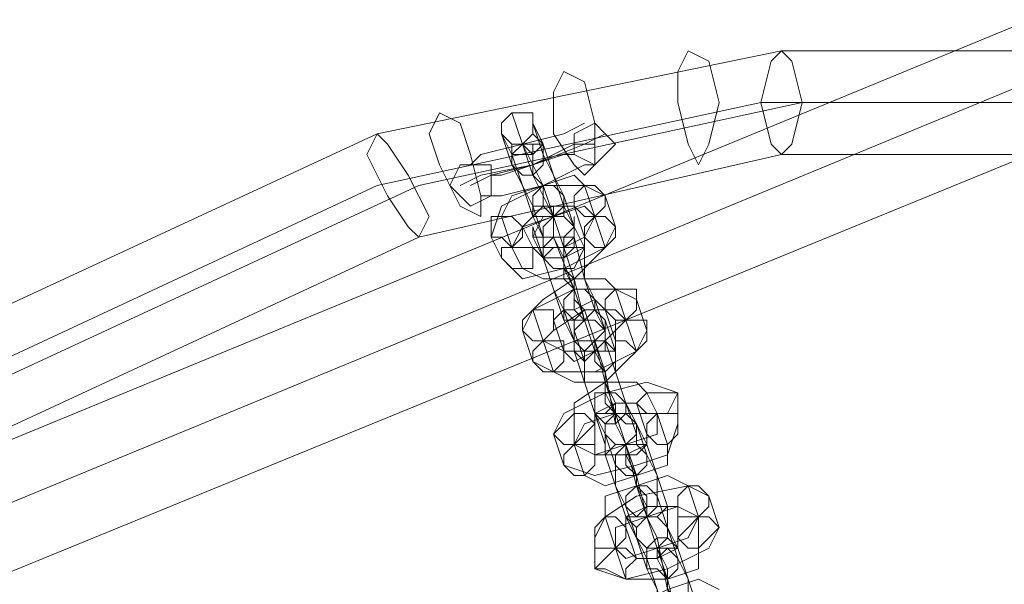
# Model space of a CAD drawing. Units: millimetres. Extents: x 9 to 24609, y -16892 to 1513.
# Drawn here: x 2638 to 2783, y -7528 to -7445 of the extents above; entities that cross this region are included whole.
import ezdxf

# ---------------------------------------------------------------- set-up
doc = ezdxf.new("R2010")
doc.units = ezdxf.units.MM
doc.header["$MEASUREMENT"] = 0

# ---------------------------------------------------------------- blocks, each defined once
blk = doc.blocks.new('WMF0')
at = {"color": 253, "lineweight": 0}
for points in [[(2.321788, -6.572181), (2.34194, -6.52373), (2.39082, -6.503578), (2.439271, -6.52373), (2.459423, -6.572181), (2.439271, -6.621061), (2.39082, -6.641213), (2.34194, -6.621061), (2.321788, -6.572181)], [(2.37667, -6.504864), (2.376241, -6.505722), (2.376241, -6.507008), (2.37667, -6.508723), (2.377099, -6.509581), (2.377528, -6.508723), (2.377956, -6.507008), (2.377528, -6.505293), (2.37667, -6.504864)], [(2.380529, -6.509152), (2.3801, -6.508723), (2.379672, -6.507008), (2.3801, -6.505293), (2.380529, -6.504864), (2.380958, -6.505293), (2.381387, -6.507008), (2.380958, -6.508723), (2.380529, -6.509152)], [(2.371525, -6.505722), (2.371096, -6.506579), (2.371096, -6.508295), (2.371954, -6.509581), (2.372382, -6.51001), (2.372811, -6.509581), (2.372811, -6.507866), (2.372382, -6.506151), (2.371525, -6.505722)], [(2.32436, -6.572181), (2.344084, -6.525445), (2.39082, -6.506151), (2.437555, -6.525445), (2.45685, -6.572181), (2.437555, -6.618917), (2.39082, -6.638641), (2.344084, -6.618917), (2.32436, -6.572181)], [(2.32436, -6.572181), (2.344084, -6.525445), (2.39082, -6.506151), (2.437555, -6.525445), (2.45685, -6.572181), (2.437555, -6.618917), (2.39082, -6.638641), (2.344084, -6.618917), (2.32436, -6.572181)], [(2.36638, -6.507437), (2.365951, -6.508295), (2.36638, -6.509581), (2.367237, -6.511296), (2.368095, -6.511725), (2.368095, -6.510867), (2.367666, -6.509152), (2.367237, -6.507866), (2.36638, -6.507437)], [(2.368952, -6.508295), (2.369381, -6.508723), (2.36981, -6.508723), (2.370239, -6.508295), (2.370239, -6.507866), (2.370239, -6.507437), (2.369381, -6.507437), (2.368952, -6.507866), (2.368952, -6.508295)], [(2.371954, -6.508723), (2.371954, -6.508295), (2.372811, -6.507866), (2.37324, -6.508295), (2.373669, -6.508723), (2.37324, -6.509152), (2.372811, -6.509581), (2.371954, -6.509152), (2.371954, -6.508723)], [(2.365522, -6.512582), (2.365093, -6.512154), (2.364236, -6.510867), (2.363378, -6.509152), (2.363807, -6.508295), (2.364236, -6.508723), (2.365093, -6.51001), (2.365951, -6.511725), (2.365522, -6.512582)], [(2.369381, -6.509152), (2.369381, -6.508723), (2.36981, -6.508723), (2.370239, -6.508295), (2.370667, -6.508723), (2.370239, -6.509152), (2.36981, -6.509152), (2.369381, -6.509152)], [(2.369381, -6.509581), (2.36981, -6.51001), (2.370239, -6.51001), (2.370667, -6.509581), (2.370667, -6.509152), (2.370667, -6.508723), (2.36981, -6.508723), (2.369381, -6.509152), (2.369381, -6.509581)], [(2.327362, -6.572181), (2.345799, -6.527589), (2.39082, -6.509152), (2.435412, -6.527589), (2.453849, -6.572181), (2.435412, -6.617202), (2.39082, -6.635639), (2.345799, -6.617202), (2.327362, -6.572181)], [(2.368524, -6.510438), (2.368524, -6.509581), (2.367666, -6.509581), (2.367237, -6.509581), (2.366808, -6.510438), (2.367237, -6.510867), (2.367666, -6.511296), (2.368524, -6.510867), (2.368524, -6.510438)], [(2.371525, -6.510867), (2.371525, -6.511296), (2.371096, -6.511725), (2.370239, -6.511725), (2.370239, -6.511296), (2.370239, -6.510867), (2.370667, -6.510438), (2.371096, -6.510438), (2.371525, -6.510867)], [(2.37324, -6.510867), (2.37324, -6.511296), (2.372811, -6.511725), (2.372382, -6.511725), (2.371954, -6.511296), (2.371954, -6.510867), (2.372382, -6.510438), (2.372811, -6.510438), (2.37324, -6.510867)], [(2.371525, -6.511296), (2.371096, -6.511296), (2.370667, -6.511296), (2.370239, -6.511296), (2.370239, -6.511725), (2.370667, -6.511725), (2.371096, -6.511725), (2.371525, -6.511725), (2.371525, -6.511296)], [(2.368524, -6.512582), (2.368952, -6.512582), (2.369381, -6.513011), (2.36981, -6.512582), (2.36981, -6.512154), (2.369381, -6.511725), (2.368952, -6.511725), (2.368524, -6.511725), (2.368524, -6.512582)], [(2.370239, -6.512582), (2.370667, -6.512582), (2.371525, -6.512582), (2.371954, -6.512154), (2.371525, -6.511725), (2.371096, -6.511725), (2.370667, -6.511725), (2.370239, -6.512582)], [(2.371954, -6.512154), (2.371954, -6.512582), (2.371525, -6.513011), (2.370667, -6.513011), (2.370667, -6.512582), (2.370667, -6.512154), (2.371096, -6.511725), (2.371525, -6.511725), (2.371954, -6.512154)], [(2.373669, -6.512154), (2.373669, -6.512582), (2.37324, -6.513011), (2.372811, -6.513011), (2.372382, -6.512582), (2.372382, -6.512154), (2.372811, -6.511725), (2.37324, -6.511725), (2.373669, -6.512154)], [(2.370667, -6.51344), (2.370667, -6.513011), (2.371096, -6.512582), (2.371954, -6.512582), (2.371954, -6.513011), (2.371525, -6.51344), (2.371096, -6.51344), (2.370667, -6.51344)], [(2.368952, -6.51344), (2.369381, -6.513869), (2.36981, -6.513869), (2.370239, -6.513869), (2.370239, -6.513011), (2.36981, -6.513011), (2.369381, -6.513011), (2.368952, -6.513011), (2.368952, -6.51344)], [(2.370667, -6.51344), (2.371096, -6.513869), (2.371525, -6.513869), (2.371954, -6.513869), (2.372382, -6.513011), (2.371954, -6.513011), (2.371525, -6.513011), (2.371096, -6.513011), (2.370667, -6.51344)], [(2.372811, -6.515155), (2.372811, -6.515584), (2.372382, -6.516012), (2.371954, -6.516012), (2.371525, -6.515584), (2.371525, -6.515155), (2.371954, -6.514726), (2.372382, -6.514726), (2.372811, -6.515155)], [(2.374526, -6.515155), (2.374526, -6.515584), (2.374098, -6.516012), (2.373669, -6.516012), (2.37324, -6.515584), (2.37324, -6.515155), (2.373669, -6.514726), (2.374526, -6.514726), (2.374526, -6.515155)], [(2.372811, -6.515584), (2.372811, -6.515155), (2.371954, -6.515584), (2.371525, -6.515584), (2.371525, -6.516012), (2.371954, -6.516012), (2.372382, -6.516012), (2.372811, -6.515584)], [(2.36981, -6.516441), (2.370239, -6.51687), (2.370667, -6.51687), (2.371096, -6.516441), (2.371096, -6.516012), (2.371096, -6.515584), (2.370239, -6.515584), (2.36981, -6.516012), (2.36981, -6.516441)], [(2.371954, -6.516441), (2.371954, -6.51687), (2.372811, -6.51687), (2.37324, -6.516441), (2.37324, -6.516012), (2.372811, -6.515584), (2.372382, -6.515584), (2.371954, -6.516012), (2.371954, -6.516441)], [(2.37324, -6.516441), (2.37324, -6.51687), (2.372811, -6.517299), (2.372382, -6.517299), (2.371954, -6.51687), (2.371954, -6.516441), (2.372382, -6.516012), (2.372811, -6.516012), (2.37324, -6.516441)], [(2.374955, -6.516441), (2.374955, -6.51687), (2.374526, -6.517299), (2.374098, -6.51687), (2.373669, -6.51687), (2.373669, -6.516012), (2.374098, -6.516012), (2.374955, -6.516012), (2.374955, -6.516441)], [(2.370239, -6.517728), (2.370667, -6.518156), (2.371096, -6.518156), (2.371525, -6.517728), (2.371525, -6.517299), (2.371525, -6.51687), (2.370667, -6.51687), (2.370239, -6.517299), (2.370239, -6.517728)], [(2.371954, -6.517299), (2.372382, -6.517299), (2.372811, -6.51687), (2.37324, -6.51687), (2.37324, -6.517299), (2.372811, -6.517299), (2.372382, -6.517728), (2.371954, -6.517299)], [(2.372382, -6.517728), (2.372382, -6.518156), (2.37324, -6.518156), (2.373669, -6.517728), (2.373669, -6.517299), (2.37324, -6.51687), (2.372811, -6.51687), (2.372382, -6.517299), (2.372382, -6.517728)], [(2.374098, -6.519443), (2.374098, -6.519871), (2.373669, -6.519871), (2.37324, -6.519871), (2.372811, -6.519871), (2.372811, -6.519014), (2.37324, -6.519014), (2.373669, -6.519014), (2.374098, -6.519443)], [(2.376241, -6.519014), (2.375813, -6.519871), (2.375384, -6.519871), (2.374955, -6.519871), (2.374526, -6.519443), (2.374955, -6.519014), (2.375813, -6.519014), (2.376241, -6.519014)], [(2.374098, -6.519443), (2.373669, -6.519443), (2.37324, -6.519871), (2.372811, -6.519871), (2.37324, -6.5203), (2.373669, -6.5203), (2.374098, -6.519871), (2.374098, -6.519443)], [(2.371096, -6.520729), (2.371525, -6.521158), (2.371954, -6.521158), (2.372382, -6.520729), (2.372811, -6.5203), (2.372382, -6.519871), (2.371954, -6.519871), (2.371525, -6.5203), (2.371096, -6.520729)], [(2.374526, -6.5203), (2.374526, -6.521158), (2.374098, -6.521158), (2.373669, -6.521158), (2.37324, -6.520729), (2.37324, -6.5203), (2.373669, -6.519871), (2.374098, -6.5203), (2.374526, -6.5203)], [(2.37324, -6.520729), (2.373669, -6.521158), (2.374098, -6.521158), (2.374526, -6.520729), (2.374526, -6.5203), (2.374098, -6.519871), (2.373669, -6.519871), (2.37324, -6.5203), (2.37324, -6.520729)], [(2.376241, -6.5203), (2.376241, -6.520729), (2.375813, -6.521158), (2.375384, -6.521158), (2.374955, -6.520729), (2.374955, -6.5203), (2.375384, -6.519871), (2.376241, -6.519871), (2.376241, -6.5203)], [(2.371525, -6.522015), (2.371954, -6.522444), (2.372382, -6.522444), (2.372811, -6.522015), (2.372811, -6.521586), (2.372811, -6.521158), (2.371954, -6.521158), (2.371525, -6.521586), (2.371525, -6.522015)], [(2.37324, -6.521586), (2.373669, -6.521158), (2.374098, -6.521158), (2.374526, -6.521158), (2.374955, -6.521158), (2.374526, -6.521586), (2.374098, -6.521586), (2.373669, -6.521586), (2.37324, -6.521586)], [(2.373669, -6.522015), (2.374098, -6.522444), (2.374526, -6.522444), (2.374955, -6.522015), (2.374955, -6.521586), (2.374526, -6.521158), (2.374098, -6.521158), (2.373669, -6.521586), (2.373669, -6.522015)], [(2.375384, -6.523302), (2.375384, -6.52373), (2.374955, -6.524159), (2.374526, -6.524159), (2.374098, -6.52373), (2.374098, -6.523302), (2.374526, -6.522873), (2.374955, -6.522873), (2.375384, -6.523302)], [(2.377528, -6.523302), (2.377528, -6.52373), (2.377099, -6.524159), (2.376241, -6.524159), (2.376241, -6.52373), (2.376241, -6.523302), (2.37667, -6.522873), (2.377099, -6.522873), (2.377528, -6.523302)], [(2.375813, -6.52373), (2.375384, -6.52373), (2.374955, -6.52373), (2.374526, -6.524159), (2.374098, -6.524159), (2.374526, -6.524588), (2.374955, -6.524159), (2.375384, -6.524159), (2.375813, -6.52373)], [(2.372811, -6.525017), (2.372811, -6.525445), (2.373669, -6.525445), (2.374098, -6.525017), (2.374098, -6.524588), (2.373669, -6.524159), (2.37324, -6.524159), (2.372811, -6.524588), (2.372811, -6.525017)], [(2.374526, -6.525017), (2.374955, -6.525445), (2.375384, -6.525445), (2.375813, -6.525017), (2.375813, -6.524588), (2.375384, -6.524159), (2.374955, -6.524159), (2.374526, -6.524588), (2.374526, -6.525017)], [(2.375813, -6.524588), (2.375813, -6.525017), (2.375384, -6.525445), (2.374955, -6.525445), (2.374526, -6.525017), (2.374526, -6.524588), (2.374955, -6.524159), (2.375384, -6.524159), (2.375813, -6.524588)], [(2.377956, -6.524588), (2.377528, -6.525017), (2.377099, -6.525445), (2.37667, -6.525445), (2.376241, -6.525017), (2.37667, -6.524588), (2.377099, -6.524159), (2.377528, -6.524159), (2.377956, -6.524588)], [(2.374955, -6.525874), (2.374955, -6.525445), (2.375384, -6.525017), (2.375813, -6.525017), (2.376241, -6.525445), (2.375813, -6.525445), (2.375384, -6.525874), (2.374955, -6.525874)], [(2.372811, -6.526303), (2.37324, -6.526303), (2.374098, -6.526732), (2.374098, -6.526303), (2.374526, -6.525874), (2.374098, -6.525445), (2.373669, -6.525445), (2.37324, -6.525874), (2.372811, -6.526303)], [(2.374955, -6.526303), (2.375384, -6.526303), (2.375813, -6.526732), (2.376241, -6.526303), (2.376241, -6.525874), (2.375813, -6.525445), (2.375384, -6.525445), (2.374955, -6.525445), (2.374955, -6.526303)]]:
    blk.add_lwpolyline(points, close=True, dxfattribs=at)
for points in [[(2.363807, -6.508295), (2.380529, -6.504864)], [(2.380529, -6.504864), (2.39768, -6.504864)], [(2.363807, -6.510438), (2.379672, -6.507008)], [(2.365522, -6.510438), (2.381387, -6.507008)], [(2.379672, -6.507008), (2.396822, -6.507008)], [(2.381387, -6.507008), (2.398537, -6.507008)], [(2.369381, -6.507437), (2.36981, -6.508723)], [(2.371096, -6.511725), (2.370667, -6.510438), (2.36981, -6.508723), (2.369381, -6.507437)], [(2.372382, -6.507866), (2.371525, -6.508295), (2.36981, -6.508723), (2.368095, -6.509152), (2.367666, -6.509581)], [(2.368095, -6.509152), (2.36981, -6.508723), (2.371525, -6.508295), (2.372382, -6.507866)], [(2.370239, -6.507866), (2.370667, -6.509152)], [(2.371525, -6.510867), (2.371096, -6.51001), (2.370667, -6.508723), (2.370239, -6.507866)], [(2.292631, -6.54131), (2.363807, -6.508295)], [(2.37324, -6.508295), (2.372382, -6.508723), (2.370239, -6.509581), (2.368095, -6.51001), (2.367237, -6.510438)], [(2.368095, -6.51001), (2.370239, -6.509581), (2.372382, -6.508723), (2.37324, -6.508295)], [(2.368952, -6.508295), (2.369381, -6.509581)], [(2.370239, -6.511296), (2.36981, -6.510438), (2.369381, -6.509152), (2.368952, -6.508295)], [(2.372811, -6.508723), (2.371954, -6.508723), (2.370239, -6.509581), (2.368524, -6.51001), (2.367666, -6.510438)], [(2.368524, -6.51001), (2.370239, -6.509581), (2.371954, -6.508723), (2.372811, -6.508723)], [(2.36981, -6.508723), (2.370239, -6.51001), (2.371096, -6.511725), (2.371525, -6.513011)], [(2.36981, -6.508723), (2.370239, -6.51001)], [(2.370667, -6.510438), (2.370239, -6.51001), (2.370239, -6.509152), (2.36981, -6.508723)], [(2.36981, -6.508723), (2.370239, -6.508723), (2.370239, -6.509581), (2.370239, -6.51001), (2.370667, -6.510438)], [(2.370239, -6.51001), (2.370239, -6.509581), (2.370239, -6.508723), (2.36981, -6.508723)], [(2.370667, -6.510438), (2.370239, -6.51001), (2.370239, -6.509581), (2.370239, -6.508723), (2.36981, -6.508723)], [(2.370239, -6.508723), (2.370239, -6.509581), (2.370239, -6.51001), (2.370667, -6.510438)], [(2.365522, -6.512582), (2.380529, -6.509152)], [(2.371954, -6.509152), (2.371525, -6.509152), (2.370239, -6.509581), (2.368952, -6.51001), (2.368524, -6.51001)], [(2.368952, -6.51001), (2.370239, -6.509581), (2.371525, -6.509152), (2.371954, -6.509152)], [(2.370667, -6.509152), (2.371096, -6.51001), (2.371525, -6.511296), (2.371954, -6.512154)], [(2.380529, -6.509152), (2.39768, -6.509152)], [(2.372811, -6.509581), (2.372382, -6.509581), (2.370667, -6.510438), (2.368952, -6.510867), (2.368095, -6.510867)], [(2.368952, -6.510867), (2.370667, -6.510438), (2.372382, -6.509581), (2.372811, -6.509581)], [(2.369381, -6.509581), (2.36981, -6.510438), (2.370239, -6.511725), (2.370667, -6.512582)], [(2.372382, -6.510438), (2.371954, -6.51001), (2.370667, -6.510438), (2.369381, -6.510867), (2.368952, -6.511725)], [(2.370239, -6.51001), (2.370667, -6.510438), (2.370667, -6.511296), (2.371096, -6.511725)], [(2.29306, -6.543454), (2.363807, -6.510438)], [(2.294346, -6.543454), (2.365522, -6.510438)], [(2.37324, -6.510867), (2.372382, -6.510438), (2.370667, -6.510438), (2.368952, -6.511296), (2.368524, -6.512582)], [(2.371096, -6.511725), (2.370667, -6.510438)], [(2.371096, -6.511725), (2.370667, -6.511296), (2.370667, -6.510867), (2.370667, -6.510438)], [(2.370667, -6.510438), (2.370667, -6.510867), (2.370667, -6.511296), (2.371096, -6.511725)], [(2.372811, -6.511725), (2.372382, -6.510438)], [(2.371954, -6.512154), (2.371525, -6.510867)], [(2.373669, -6.512154), (2.37324, -6.510867)], [(2.372811, -6.511725), (2.372382, -6.511296), (2.371096, -6.511725), (2.36981, -6.512154), (2.369381, -6.513011)], [(2.371954, -6.511296), (2.371525, -6.511296), (2.370667, -6.511296), (2.370239, -6.511725), (2.36981, -6.512154)], [(2.370667, -6.512582), (2.370239, -6.511296)], [(2.372382, -6.516012), (2.371954, -6.514726), (2.371096, -6.512582), (2.371096, -6.511296), (2.371096, -6.511725)], [(2.372382, -6.512582), (2.371954, -6.511296)], [(2.368952, -6.511725), (2.369381, -6.513011)], [(2.369381, -6.513011), (2.370239, -6.513011), (2.371525, -6.513011), (2.372382, -6.512582), (2.372811, -6.511725)], [(2.371525, -6.513011), (2.371096, -6.511725)], [(2.371096, -6.511725), (2.371525, -6.513011)], [(2.372811, -6.515155), (2.372382, -6.514297), (2.371954, -6.512582), (2.371954, -6.511725), (2.371954, -6.512154)], [(2.37324, -6.513011), (2.372811, -6.511725)], [(2.368952, -6.51344), (2.36981, -6.514297), (2.371525, -6.513869), (2.37324, -6.513011), (2.373669, -6.512154)], [(2.36981, -6.512154), (2.370239, -6.513011)], [(2.371525, -6.515584), (2.371096, -6.514726), (2.370667, -6.51344), (2.370239, -6.512154), (2.370239, -6.512582)], [(2.371954, -6.512154), (2.372382, -6.513011)], [(2.294346, -6.545598), (2.365522, -6.512582)], [(2.368524, -6.512582), (2.368952, -6.51344)], [(2.370239, -6.512582), (2.370667, -6.51344)], [(2.370239, -6.513011), (2.370667, -6.51344), (2.371525, -6.51344), (2.372382, -6.513011), (2.372382, -6.512582)], [(2.371954, -6.514726), (2.371525, -6.514297), (2.371525, -6.51344), (2.371096, -6.512582), (2.371525, -6.512582)], [(2.371525, -6.512582), (2.371525, -6.513869)], [(2.369381, -6.513011), (2.36981, -6.513869)], [(2.36981, -6.513869), (2.370667, -6.514297), (2.371954, -6.514297), (2.372811, -6.51344), (2.37324, -6.513011)], [(2.371525, -6.513011), (2.371954, -6.514297), (2.372382, -6.516012), (2.372811, -6.517299)], [(2.371525, -6.513011), (2.371525, -6.51344), (2.371525, -6.513869), (2.371954, -6.514297)], [(2.371525, -6.513869), (2.371525, -6.51344), (2.371525, -6.513011)], [(2.372382, -6.513011), (2.372382, -6.514297), (2.372811, -6.515584), (2.37324, -6.516441)], [(2.370667, -6.51344), (2.371096, -6.514726), (2.371525, -6.516012), (2.371954, -6.51687)], [(2.371525, -6.513869), (2.371954, -6.514726), (2.371954, -6.515584), (2.372382, -6.516012)], [(2.373669, -6.514726), (2.37324, -6.514297), (2.371954, -6.514297), (2.370667, -6.515155), (2.370239, -6.515584)], [(2.372382, -6.515584), (2.371954, -6.515155), (2.371954, -6.514726), (2.371954, -6.514297)], [(2.374526, -6.515155), (2.373669, -6.514726), (2.371954, -6.514726), (2.370239, -6.515584), (2.36981, -6.516441)], [(2.371954, -6.514726), (2.371954, -6.515155), (2.372382, -6.515584)], [(2.372382, -6.516012), (2.371954, -6.514726)], [(2.374098, -6.516012), (2.373669, -6.514726)], [(2.37324, -6.515584), (2.372811, -6.515155), (2.371954, -6.515584), (2.371525, -6.515584), (2.371096, -6.516012)], [(2.37324, -6.516441), (2.372811, -6.515155)], [(2.374955, -6.516441), (2.374526, -6.515155)], [(2.370239, -6.515584), (2.370667, -6.51687)], [(2.374098, -6.516012), (2.373669, -6.515584), (2.372382, -6.515584), (2.371096, -6.516441), (2.370667, -6.51687)], [(2.371954, -6.51687), (2.371525, -6.515584)], [(2.372382, -6.515584), (2.372811, -6.51687)], [(2.373669, -6.519871), (2.37324, -6.518585), (2.372811, -6.51687), (2.372382, -6.515584)], [(2.373669, -6.51687), (2.37324, -6.515584)], [(2.370667, -6.51687), (2.371525, -6.517299), (2.372811, -6.517299), (2.373669, -6.516441), (2.374098, -6.516012)], [(2.371096, -6.516012), (2.371525, -6.517299)], [(2.372811, -6.517299), (2.372382, -6.516012)], [(2.37324, -6.516012), (2.373669, -6.517299)], [(2.374098, -6.519443), (2.373669, -6.518156), (2.37324, -6.51687), (2.37324, -6.516012)], [(2.374526, -6.517299), (2.374098, -6.516012)], [(2.36981, -6.516441), (2.370239, -6.517728)], [(2.370239, -6.517728), (2.371096, -6.518156), (2.372811, -6.518156), (2.374526, -6.517299), (2.374955, -6.516441)], [(2.371954, -6.516441), (2.372382, -6.517728)], [(2.372811, -6.519871), (2.372382, -6.518585), (2.371954, -6.517299), (2.371954, -6.516441)], [(2.370667, -6.51687), (2.371096, -6.518156)], [(2.371525, -6.517299), (2.371954, -6.517728), (2.372811, -6.517299), (2.373669, -6.517299), (2.373669, -6.51687)], [(2.372811, -6.51687), (2.37324, -6.518156), (2.373669, -6.5203), (2.374098, -6.521158)], [(2.372811, -6.51687), (2.37324, -6.518156)], [(2.37324, -6.519014), (2.37324, -6.518156), (2.372811, -6.517299), (2.372811, -6.51687)], [(2.371096, -6.518156), (2.371954, -6.518585), (2.37324, -6.518585), (2.374098, -6.517728), (2.374526, -6.517299)], [(2.372811, -6.517299), (2.372811, -6.517728), (2.37324, -6.518156), (2.37324, -6.518585)], [(2.37324, -6.518156), (2.372811, -6.517728), (2.372811, -6.517299)], [(2.373669, -6.517299), (2.373669, -6.518156), (2.374098, -6.519443), (2.374526, -6.520729), (2.374526, -6.5203)], [(2.372382, -6.517728), (2.372382, -6.518585), (2.372811, -6.519871), (2.37324, -6.521158), (2.37324, -6.520729)], [(2.37324, -6.518156), (2.37324, -6.518585), (2.373669, -6.519443), (2.373669, -6.5203), (2.373669, -6.519871)], [(2.376241, -6.519014), (2.374955, -6.518585), (2.37324, -6.519014), (2.371525, -6.519871), (2.371096, -6.520729)], [(2.374955, -6.519014), (2.374526, -6.518585), (2.37324, -6.518585), (2.371954, -6.519443), (2.371954, -6.519871)], [(2.373669, -6.519871), (2.37324, -6.519443), (2.37324, -6.518585)], [(2.37324, -6.518585), (2.37324, -6.519443), (2.373669, -6.519871)], [(2.373669, -6.519871), (2.37324, -6.519014)], [(2.375384, -6.519871), (2.374955, -6.519014)], [(2.376241, -6.5203), (2.376241, -6.519014)], [(2.374526, -6.519443), (2.374098, -6.519443), (2.373669, -6.519443), (2.372811, -6.519871), (2.372811, -6.5203)], [(2.374526, -6.5203), (2.374098, -6.519443)], [(2.374955, -6.520729), (2.374526, -6.519443)], [(2.371954, -6.521158), (2.372811, -6.521586), (2.374098, -6.521158), (2.375384, -6.520729), (2.375384, -6.519871)], [(2.371954, -6.519871), (2.371954, -6.521158)], [(2.375384, -6.519871), (2.374955, -6.519871), (2.373669, -6.519871), (2.372382, -6.5203), (2.371954, -6.521158)], [(2.37324, -6.520729), (2.372811, -6.519871)], [(2.374098, -6.521158), (2.373669, -6.519871)], [(2.373669, -6.519871), (2.374098, -6.521158)], [(2.374955, -6.524159), (2.374526, -6.522873), (2.374098, -6.521158), (2.373669, -6.519871)], [(2.375813, -6.521158), (2.375384, -6.519871)], [(2.371525, -6.522015), (2.372811, -6.522444), (2.374526, -6.522015), (2.375813, -6.521586), (2.376241, -6.5203)], [(2.372811, -6.5203), (2.372811, -6.521586)], [(2.374526, -6.5203), (2.374955, -6.521586)], [(2.375384, -6.523302), (2.375384, -6.522444), (2.374955, -6.521158), (2.374526, -6.5203)], [(2.371096, -6.520729), (2.371525, -6.522015)], [(2.372811, -6.521586), (2.37324, -6.521586), (2.374098, -6.521586), (2.374955, -6.521158), (2.374955, -6.520729)], [(2.37324, -6.520729), (2.373669, -6.522015)], [(2.374098, -6.52373), (2.373669, -6.522873), (2.37324, -6.521586), (2.37324, -6.520729)], [(2.371954, -6.521158), (2.372382, -6.522444)], [(2.372382, -6.522444), (2.37324, -6.522873), (2.374526, -6.522444), (2.375813, -6.522015), (2.375813, -6.521158)], [(2.374098, -6.521158), (2.374098, -6.521586), (2.374098, -6.522015), (2.374526, -6.522444)], [(2.374526, -6.522444), (2.374098, -6.522015), (2.374098, -6.521586), (2.374098, -6.521158)], [(2.374098, -6.521158), (2.374526, -6.522444), (2.374955, -6.524159), (2.375384, -6.525445)], [(2.374098, -6.521158), (2.374526, -6.522444)], [(2.374526, -6.522873), (2.374526, -6.522444), (2.374098, -6.521586), (2.374098, -6.521158)], [(2.374955, -6.521586), (2.375384, -6.522444), (2.375813, -6.52373), (2.375813, -6.524588)], [(2.373669, -6.522015), (2.373669, -6.522873), (2.374098, -6.524159), (2.374526, -6.525017)], [(2.37667, -6.522873), (2.375813, -6.522444), (2.374526, -6.522873), (2.37324, -6.523302), (2.37324, -6.524159)], [(2.374526, -6.522444), (2.374526, -6.522873), (2.374955, -6.52373), (2.374955, -6.524159)], [(2.377528, -6.523302), (2.37667, -6.522873), (2.374526, -6.523302), (2.37324, -6.524159), (2.372811, -6.525017)], [(2.374955, -6.524159), (2.374955, -6.52373), (2.374955, -6.523302), (2.374526, -6.522873)], [(2.374526, -6.522873), (2.374955, -6.523302), (2.374955, -6.52373), (2.374955, -6.524159)], [(2.374955, -6.524159), (2.374526, -6.522873)], [(2.377099, -6.524159), (2.37667, -6.522873)], [(2.375813, -6.524588), (2.375384, -6.523302)], [(2.377956, -6.524588), (2.377528, -6.523302)], [(2.377099, -6.524159), (2.376241, -6.52373), (2.374955, -6.524159), (2.373669, -6.524588), (2.373669, -6.525445)], [(2.376241, -6.52373), (2.375813, -6.52373), (2.374955, -6.52373), (2.374098, -6.524159), (2.374098, -6.524588)], [(2.374526, -6.525017), (2.374098, -6.52373)], [(2.376241, -6.525017), (2.376241, -6.52373)], [(2.37324, -6.524159), (2.373669, -6.525445)], [(2.373669, -6.525445), (2.374098, -6.525874), (2.375384, -6.525445), (2.37667, -6.525017), (2.377099, -6.524159)], [(2.374955, -6.524159), (2.375384, -6.525445)], [(2.376241, -6.528447), (2.375813, -6.52716), (2.375384, -6.525017), (2.374955, -6.524159)], [(2.375384, -6.525445), (2.374955, -6.524159)], [(2.377099, -6.525445), (2.377099, -6.524159)], [(2.372811, -6.526303), (2.374098, -6.526732), (2.375813, -6.526303), (2.377528, -6.525445), (2.377956, -6.524588)], [(2.374098, -6.524588), (2.374526, -6.525874)], [(2.375813, -6.524588), (2.376241, -6.525874)], [(2.37667, -6.527589), (2.37667, -6.526732), (2.376241, -6.525445), (2.375813, -6.524588)], [(2.372811, -6.525017), (2.372811, -6.526303)], [(2.374526, -6.525017), (2.374955, -6.526303)], [(2.375384, -6.528018), (2.375384, -6.52716), (2.374955, -6.525874), (2.374526, -6.525017)], [(2.374526, -6.525874), (2.374955, -6.525874), (2.375384, -6.525874), (2.376241, -6.525445), (2.376241, -6.525017)], [(2.373669, -6.525445), (2.374098, -6.526732)], [(2.374098, -6.526732), (2.374526, -6.526732), (2.375813, -6.526732), (2.377099, -6.526303), (2.377099, -6.525445)], [(2.375384, -6.525445), (2.375813, -6.526732), (2.376241, -6.528447), (2.37667, -6.529733)], [(2.375384, -6.525445), (2.375813, -6.526732)], [(2.375813, -6.52716), (2.375813, -6.526732), (2.375384, -6.525874), (2.375384, -6.525445)], [(2.375384, -6.525445), (2.375813, -6.526303), (2.375813, -6.526732)], [(2.375813, -6.526732), (2.375813, -6.526303), (2.375384, -6.525445)], [(2.376241, -6.525874), (2.37667, -6.526732), (2.377099, -6.528018), (2.377099, -6.528876)], [(2.374955, -6.526303), (2.375384, -6.52716), (2.375813, -6.528447), (2.375813, -6.529304)], [(2.377956, -6.52716), (2.377099, -6.526732), (2.375813, -6.52716), (2.374955, -6.527589), (2.374526, -6.528447)], [(2.375813, -6.526732), (2.375813, -6.52716), (2.376241, -6.528018), (2.376241, -6.528447)], [(2.376241, -6.528447), (2.376241, -6.528018), (2.376241, -6.527589), (2.375813, -6.52716), (2.375813, -6.526732)]]:
    blk.add_lwpolyline(points, dxfattribs=at)

msp = doc.modelspace()

# ---------------------------------------------------------------- block references
at = {"xscale": 3556.059458831922, "yscale": 3556.059458831922, "zscale": 3556.059458831923}
msp.add_blockref('WMF0', (-5714.81, 15682.21), dxfattribs=at)

doc.saveas('drawing.dxf')
